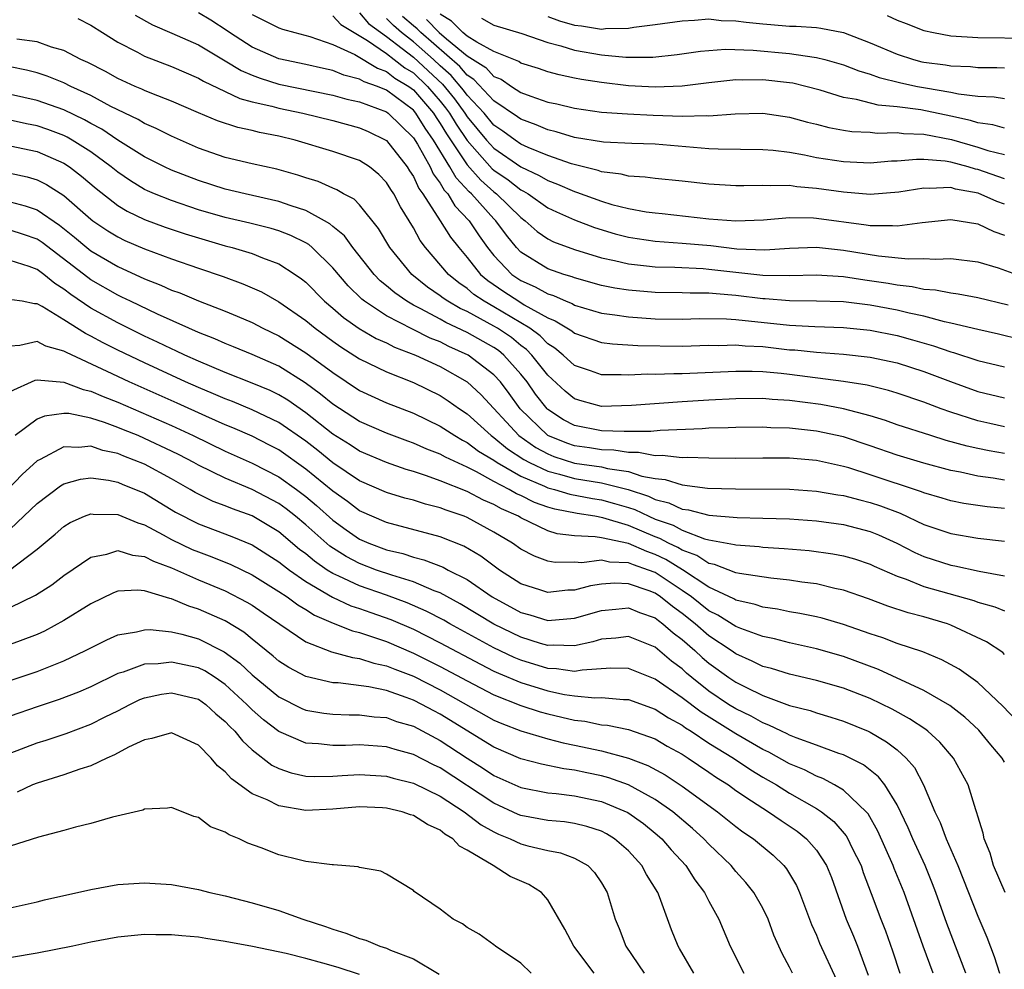
# Model space of a CAD drawing. Units: inches. Extents: x 2571000 to 2574000, y 1554000 to 1557000.
# Drawn here: x 2572222 to 2572295, y 1554253 to 1554324 of the extents above; entities that cross this region are included whole.
import ezdxf

# ---------------------------------------------------------------- set-up
doc = ezdxf.new("R2010")
doc.units = ezdxf.units.IN
doc.header["$MEASUREMENT"] = 0
doc.layers.add('LD25711554_2ft', color=231, linetype='Continuous')

msp = doc.modelspace()

# ---------------------------------------------------------------- linework, layer by layer
at = {"layer": 'LD25711554_2ft'}
for points, elevation in [([(2572226.042, 1554324.042), (2572227, 1554323.557), (2572227.859, 1554323), (2572229, 1554322.297), (2572230.462, 1554321.538), (2572231, 1554321.237), (2572233, 1554320.474), (2572235, 1554319.62), (2572235.382, 1554319.382), (2572237, 1554318.622), (2572238.086, 1554318.086), (2572239, 1554317.851), (2572240.478, 1554317.522), (2572241, 1554317.37), (2572242.774, 1554317), (2572245, 1554316.447), (2572247, 1554315.923), (2572247.636, 1554315.636), (2572248.957, 1554315), (2572249, 1554314.972), (2572250.535, 1554313), (2572250.71, 1554312.71), (2572251, 1554312.293), (2572251.408, 1554311.409), (2572251.716, 1554311), (2572253.005, 1554309), (2572253.773, 1554307.773), (2572254.381, 1554307), (2572255, 1554306.27), (2572256.003, 1554305), (2572256.538, 1554304.538), (2572257.722, 1554303.722), (2572258.839, 1554303), (2572259.251, 1554302.749), (2572261, 1554301.775), (2572261.559, 1554301.559), (2572262.794, 1554300.794), (2572263, 1554300.624), (2572265, 1554299.938), (2572265.826, 1554299.826), (2572267.707, 1554299.706), (2572271, 1554299.66), (2572273, 1554299.728), (2572273.721, 1554299.721), (2572275, 1554299.761), (2572275.684, 1554299.685), (2572277, 1554299.625), (2572279, 1554299.399), (2572279.381, 1554299.38), (2572281, 1554299.208), (2572283, 1554299.071), (2572285, 1554298.849), (2572287, 1554298.411), (2572289, 1554297.775), (2572290.97, 1554297.03), (2572293, 1554296.299), (2572295, 1554295.811)], 6828), ([(2572230.297, 1554324.297), (2572231.58, 1554323.58), (2572233.031, 1554322.969), (2572235, 1554322.09), (2572237, 1554320.91), (2572238.176, 1554320.176), (2572239, 1554319.832), (2572239.599, 1554319.599), (2572241, 1554319.175), (2572245, 1554318.352), (2572246.057, 1554318.057), (2572247, 1554317.851), (2572249, 1554317.099), (2572249.134, 1554317), (2572251, 1554315.179), (2572251.297, 1554314.704), (2572252.244, 1554313), (2572252.483, 1554312.483), (2572253, 1554311.794), (2572253.284, 1554311.285), (2572253.557, 1554311), (2572254.099, 1554310.099), (2572255.155, 1554309), (2572255.886, 1554307.886), (2572256.518, 1554307), (2572257, 1554306.401), (2572258.339, 1554305), (2572259, 1554304.55), (2572260.075, 1554304.075), (2572261, 1554303.547), (2572261.423, 1554303.423), (2572262.381, 1554303), (2572262.827, 1554302.827), (2572263, 1554302.721), (2572265, 1554302.126), (2572265.997, 1554302.003), (2572267, 1554301.839), (2572269, 1554301.7), (2572271, 1554301.668), (2572272.289, 1554301.71), (2572274.295, 1554301.705), (2572275, 1554301.652), (2572279, 1554301.215), (2572280.878, 1554301.122), (2572283, 1554301.053), (2572285, 1554300.849), (2572287, 1554300.45), (2572288.141, 1554300.141), (2572289.697, 1554299.697), (2572291, 1554299.238), (2572291.193, 1554299.193), (2572293, 1554298.602), (2572295, 1554298.116)], 6826), ([(2572296.166, 1554300.166), (2572294.547, 1554300.548), (2572293, 1554300.892), (2572291, 1554301.378), (2572290.533, 1554301.467), (2572289, 1554301.883), (2572287.888, 1554302.112), (2572287, 1554302.337), (2572285, 1554302.705), (2572283, 1554302.951), (2572281, 1554303.023), (2572279, 1554303.026), (2572277.174, 1554303.174), (2572277, 1554303.176), (2572275, 1554303.441), (2572273.545, 1554303.545), (2572273, 1554303.613), (2572271.599, 1554303.599), (2572271, 1554303.625), (2572269, 1554303.65), (2572267, 1554303.82), (2572265.983, 1554303.983), (2572265, 1554304.188), (2572263, 1554304.736), (2572262.817, 1554304.817), (2572262.193, 1554305), (2572261, 1554305.418), (2572259, 1554306.659), (2572258.673, 1554307), (2572257.925, 1554307.925), (2572257.146, 1554309), (2572257, 1554309.142), (2572255.326, 1554311), (2572255.153, 1554311.153), (2572254.181, 1554312.181), (2572253.724, 1554313), (2572252.506, 1554315), (2572251.877, 1554315.877), (2572251.194, 1554317), (2572251, 1554317.226), (2572249, 1554318.717), (2572248.321, 1554319), (2572247.341, 1554319.34), (2572247, 1554319.547), (2572245.834, 1554319.833), (2572245, 1554320.182), (2572244.321, 1554320.321), (2572243, 1554320.63), (2572241, 1554321.048), (2572239, 1554321.926), (2572237.322, 1554323), (2572237.137, 1554323.137), (2572235.922, 1554323.921), (2572235, 1554324.469)], 6824), ([(2572239, 1554324.355), (2572239.91, 1554323.911), (2572241, 1554323.351), (2572241.26, 1554323.26), (2572242.178, 1554323), (2572243.287, 1554322.713), (2572245, 1554322.121), (2572246.635, 1554321.365), (2572248.342, 1554320.342), (2572249, 1554320.114), (2572249.619, 1554319.62), (2572250.662, 1554319), (2572251, 1554318.745), (2572252.494, 1554317), (2572252.686, 1554316.686), (2572253, 1554316.247), (2572253.461, 1554315.461), (2572255, 1554313.156), (2572256.011, 1554312.011), (2572257, 1554311.142), (2572257.193, 1554311), (2572259, 1554309.236), (2572259.33, 1554309), (2572260.207, 1554308.206), (2572261, 1554307.645), (2572261.429, 1554307.429), (2572263, 1554306.852), (2572265, 1554306.243), (2572265.961, 1554306.039), (2572267, 1554305.779), (2572268.353, 1554305.647), (2572269, 1554305.562), (2572270.467, 1554305.533), (2572272.565, 1554305.435), (2572273, 1554305.4), (2572277, 1554304.934), (2572279, 1554304.913), (2572281, 1554304.971), (2572283, 1554304.838), (2572284.588, 1554304.587), (2572286.339, 1554304.339), (2572287, 1554304.215), (2572288.11, 1554304.11), (2572289, 1554303.913), (2572289.86, 1554303.86), (2572291, 1554303.62), (2572291.554, 1554303.554), (2572293, 1554303.277), (2572295.258, 1554302.742)], 6822), ([(2572245, 1554324.238), (2572245.603, 1554323.603), (2572247.577, 1554322.423), (2572249, 1554321.437), (2572249.581, 1554321), (2572250.37, 1554320.37), (2572251, 1554319.996), (2572252.059, 1554319), (2572253, 1554317.905), (2572253.404, 1554317.404), (2572253.694, 1554317), (2572254.176, 1554316.177), (2572255, 1554314.961), (2572256.869, 1554312.87), (2572257, 1554312.755), (2572258.045, 1554312.045), (2572259, 1554311.302), (2572259.207, 1554311.206), (2572259.546, 1554311), (2572261, 1554309.966), (2572261.65, 1554309.649), (2572263, 1554309.054), (2572264.486, 1554308.486), (2572266.024, 1554308.024), (2572267, 1554307.77), (2572267.663, 1554307.663), (2572269, 1554307.476), (2572271, 1554307.335), (2572273.146, 1554307.146), (2572275.084, 1554306.916), (2572277.157, 1554306.843), (2572279, 1554306.968), (2572281, 1554307.034), (2572283, 1554306.819), (2572285.61, 1554306.39), (2572287.83, 1554306.17), (2572289, 1554306.198), (2572289.864, 1554306.136), (2572291, 1554306.187), (2572293, 1554305.933), (2572294.511, 1554305.489), (2572296.701, 1554304.701)], 6820), ([(2572247, 1554324.468), (2572247.669, 1554323.669), (2572249, 1554322.71), (2572250.172, 1554321.828), (2572251, 1554321.182), (2572253.169, 1554319.169), (2572254.064, 1554318.064), (2572254.829, 1554317), (2572255, 1554316.733), (2572256.447, 1554315), (2572257, 1554314.388), (2572259, 1554313.011), (2572260.375, 1554312.375), (2572261, 1554311.994), (2572261.731, 1554311.731), (2572263, 1554311.166), (2572263.134, 1554311.134), (2572265, 1554310.454), (2572265.782, 1554310.218), (2572267, 1554309.904), (2572268.338, 1554309.663), (2572269, 1554309.574), (2572269.528, 1554309.528), (2572273, 1554309.147), (2572275, 1554308.993), (2572277.062, 1554309.062), (2572279, 1554309.233), (2572280.786, 1554309.214), (2572281, 1554309.197), (2572284.7, 1554308.7), (2572285, 1554308.644), (2572286.651, 1554308.651), (2572287, 1554308.613), (2572288.877, 1554308.876), (2572291, 1554309.089), (2572293, 1554308.77), (2572294.199, 1554308.199), (2572295, 1554307.933)], 6818), ([(2572295, 1554310.229), (2572294.431, 1554310.431), (2572293.039, 1554311.039), (2572291.353, 1554311.353), (2572291, 1554311.461), (2572289.391, 1554311.392), (2572289, 1554311.426), (2572287.122, 1554311.121), (2572285, 1554310.951), (2572283, 1554311.112), (2572281, 1554311.405), (2572279.527, 1554311.527), (2572279, 1554311.613), (2572277.588, 1554311.588), (2572277, 1554311.632), (2572275.59, 1554311.589), (2572275, 1554311.593), (2572273, 1554311.714), (2572271, 1554311.941), (2572269, 1554312.13), (2572268.247, 1554312.247), (2572267, 1554312.319), (2572266.471, 1554312.471), (2572265, 1554312.647), (2572264.743, 1554312.743), (2572262.767, 1554313.233), (2572261, 1554313.854), (2572259.544, 1554314.456), (2572259, 1554314.706), (2572258.566, 1554315), (2572257.671, 1554315.671), (2572257, 1554316.115), (2572256.261, 1554317), (2572255, 1554318.34), (2572254.724, 1554318.724), (2572253.818, 1554319.818), (2572253, 1554320.524), (2572252.493, 1554321), (2572251, 1554322.316), (2572250.123, 1554323), (2572249.522, 1554323.522), (2572249, 1554324.04)], 6816), ([(2572295, 1554312.128), (2572293, 1554312.8), (2572292.831, 1554312.831), (2572292.281, 1554313), (2572291, 1554313.347), (2572290.575, 1554313.425), (2572289, 1554313.547), (2572288.433, 1554313.567), (2572287, 1554313.432), (2572286.578, 1554313.422), (2572285, 1554313.288), (2572283, 1554313.372), (2572281, 1554313.691), (2572280.117, 1554313.883), (2572279, 1554314.075), (2572277.772, 1554314.228), (2572277, 1554314.287), (2572273.684, 1554314.316), (2572273, 1554314.356), (2572269, 1554314.689), (2572267.252, 1554314.748), (2572265.15, 1554314.85), (2572263, 1554315.188), (2572261.619, 1554315.619), (2572261, 1554315.754), (2572260.141, 1554316.141), (2572259, 1554316.547), (2572258.741, 1554316.741), (2572257, 1554317.912), (2572255.512, 1554319.512), (2572255, 1554319.83), (2572254.467, 1554320.467), (2572251.547, 1554323), (2572251.28, 1554323.28), (2572251, 1554323.501), (2572250.198, 1554324.198)], 6814), ([(2572251.987, 1554323.987), (2572252.925, 1554323), (2572253.467, 1554322.533), (2572255, 1554321.266), (2572256.392, 1554320.391), (2572257, 1554319.734), (2572257.527, 1554319.527), (2572258.296, 1554319), (2572259, 1554318.554), (2572259.732, 1554318.268), (2572261, 1554317.831), (2572261.69, 1554317.689), (2572263, 1554317.364), (2572265, 1554317.087), (2572266.943, 1554316.943), (2572268.844, 1554316.844), (2572271, 1554316.78), (2572272.825, 1554316.825), (2572273, 1554316.811), (2572274.953, 1554316.953), (2572277, 1554317), (2572279, 1554316.711), (2572280.333, 1554316.333), (2572281, 1554316.175), (2572281.929, 1554315.929), (2572283, 1554315.737), (2572283.64, 1554315.64), (2572285, 1554315.578), (2572285.526, 1554315.526), (2572287, 1554315.557), (2572287.485, 1554315.485), (2572289, 1554315.434), (2572291.044, 1554315.044), (2572293, 1554314.476), (2572293.763, 1554314.237), (2572295, 1554313.931)], 6812), ([(2572295, 1554315.885), (2572294.134, 1554316.134), (2572293, 1554316.277), (2572292.453, 1554316.453), (2572291, 1554316.775), (2572288.756, 1554317.244), (2572287, 1554317.484), (2572285.599, 1554317.599), (2572283.975, 1554318.025), (2572283, 1554318.174), (2572281.285, 1554318.715), (2572280.219, 1554319), (2572279.236, 1554319.236), (2572279, 1554319.274), (2572277, 1554319.496), (2572275.465, 1554319.465), (2572275, 1554319.484), (2572273, 1554319.263), (2572271, 1554319.014), (2572269, 1554318.931), (2572267, 1554319.041), (2572265, 1554319.292), (2572263.516, 1554319.516), (2572263, 1554319.616), (2572261.849, 1554319.849), (2572261, 1554320.077), (2572260.321, 1554320.322), (2572259, 1554320.733), (2572258.842, 1554320.841), (2572257, 1554321.591), (2572255.713, 1554322.287), (2572255, 1554322.747), (2572254.694, 1554323), (2572253.851, 1554323.851), (2572253, 1554324.37)], 6810), ([(2572256.083, 1554324.083), (2572257, 1554323.547), (2572259.071, 1554322.929), (2572261, 1554322.257), (2572261.986, 1554322.014), (2572263, 1554321.688), (2572265, 1554321.356), (2572266.82, 1554321.18), (2572268.824, 1554321.176), (2572270.636, 1554321.364), (2572272.381, 1554321.619), (2572274.23, 1554321.77), (2572276.296, 1554321.704), (2572279, 1554321.439), (2572280.829, 1554321.171), (2572281, 1554321.159), (2572281.612, 1554321), (2572283, 1554320.603), (2572284.149, 1554320.149), (2572285, 1554319.907), (2572285.656, 1554319.657), (2572287.267, 1554319.267), (2572288.528, 1554319), (2572289.114, 1554318.886), (2572291, 1554318.569), (2572291.561, 1554318.439), (2572293, 1554318.268), (2572294.226, 1554318.226), (2572295, 1554318.105)], 6808), ([(2572261, 1554324.202), (2572261.881, 1554323.881), (2572263, 1554323.543), (2572263.502, 1554323.502), (2572265, 1554323.264), (2572265.307, 1554323.307), (2572267, 1554323.332), (2572267.417, 1554323.417), (2572269, 1554323.598), (2572271, 1554323.888), (2572271.918, 1554323.917), (2572273, 1554324.017), (2572273.913, 1554323.913), (2572275, 1554323.888), (2572275.779, 1554323.779), (2572277, 1554323.645), (2572277.614, 1554323.615), (2572279, 1554323.487), (2572279.481, 1554323.481), (2572281, 1554323.37), (2572281.326, 1554323.327), (2572283, 1554322.997), (2572285, 1554322.249), (2572287, 1554321.403), (2572288.23, 1554321), (2572288.837, 1554320.837), (2572289, 1554320.802), (2572290.59, 1554320.59), (2572291, 1554320.515), (2572292.468, 1554320.468), (2572293, 1554320.402), (2572294.41, 1554320.41), (2572295, 1554320.388)], 6806), ([(2572286.266, 1554324.266), (2572287, 1554323.917), (2572287.674, 1554323.674), (2572289, 1554323.157), (2572289.715, 1554323), (2572291, 1554322.762), (2572293, 1554322.644), (2572297, 1554322.582), (2572299, 1554322.62), (2572301.267, 1554322.733), (2572303.126, 1554322.874), (2572305, 1554323.096), (2572307, 1554323.453), (2572309, 1554323.884), (2572311, 1554324.346)], 6804), ([(2572295, 1554293.663), (2572293.896, 1554293.896), (2572293, 1554294.098), (2572291, 1554294.74), (2572290.271, 1554295), (2572289, 1554295.484), (2572287, 1554296.163), (2572286.364, 1554296.364), (2572284.76, 1554296.76), (2572283, 1554297.038), (2572279, 1554297.548), (2572278.381, 1554297.619), (2572277, 1554297.746), (2572276.217, 1554297.783), (2572275, 1554297.787), (2572271, 1554297.606), (2572270.389, 1554297.611), (2572269, 1554297.555), (2572268.434, 1554297.566), (2572267, 1554297.493), (2572266.472, 1554297.528), (2572265, 1554297.528), (2572264.172, 1554297.828), (2572263, 1554298.225), (2572262.153, 1554299), (2572261.521, 1554299.521), (2572261, 1554299.845), (2572260.431, 1554300.431), (2572259.657, 1554301), (2572259, 1554301.41), (2572257, 1554302.596), (2572256.28, 1554303), (2572255.513, 1554303.513), (2572255, 1554303.955), (2572254.373, 1554304.373), (2572253.62, 1554305), (2572251.908, 1554307), (2572251.518, 1554307.518), (2572251, 1554308.476), (2572250.034, 1554310.034), (2572249.539, 1554311), (2572249.318, 1554311.318), (2572249, 1554311.843), (2572248.43, 1554312.43), (2572247.735, 1554313), (2572247, 1554313.489), (2572245, 1554314.163), (2572242.216, 1554315), (2572241, 1554315.295), (2572239.559, 1554315.559), (2572239, 1554315.703), (2572237.927, 1554315.927), (2572236.426, 1554316.426), (2572235, 1554317.026), (2572233, 1554317.9), (2572231.528, 1554318.472), (2572231, 1554318.694), (2572230.798, 1554318.798), (2572230.305, 1554319), (2572229, 1554319.594), (2572228.097, 1554320.097), (2572226.77, 1554320.77), (2572226.263, 1554321), (2572225, 1554321.671), (2572224.071, 1554321.929), (2572223, 1554322.313), (2572221.49, 1554322.51)], 6830), ([(2572295, 1554291.669), (2572293.863, 1554291.863), (2572293, 1554292.04), (2572292.213, 1554292.213), (2572290.652, 1554292.652), (2572289.521, 1554293), (2572287, 1554293.814), (2572286.129, 1554294.129), (2572285, 1554294.471), (2572283.002, 1554295.002), (2572281.321, 1554295.321), (2572279, 1554295.623), (2572277.695, 1554295.695), (2572277, 1554295.763), (2572275, 1554295.75), (2572273, 1554295.654), (2572271, 1554295.527), (2572267.235, 1554295.234), (2572265, 1554295.171), (2572263.556, 1554295.556), (2572263, 1554295.732), (2572262.3, 1554296.3), (2572261, 1554297.507), (2572259.816, 1554299), (2572259.414, 1554299.414), (2572259, 1554299.719), (2572258.296, 1554300.296), (2572257.263, 1554301), (2572257, 1554301.158), (2572255, 1554302.232), (2572254.472, 1554302.472), (2572253.572, 1554303), (2572253.229, 1554303.229), (2572253, 1554303.419), (2572252.057, 1554304.057), (2572250.887, 1554305), (2572249.252, 1554307), (2572248.418, 1554308.418), (2572247, 1554310.18), (2572246.598, 1554310.598), (2572245.814, 1554311), (2572245.305, 1554311.305), (2572245, 1554311.42), (2572243.909, 1554311.909), (2572243, 1554312.184), (2572242.397, 1554312.397), (2572240.831, 1554312.831), (2572239, 1554313.232), (2572237, 1554313.71), (2572235, 1554314.411), (2572233, 1554315.294), (2572231.867, 1554315.868), (2572231, 1554316.235), (2572230.527, 1554316.527), (2572228.494, 1554317.506), (2572227, 1554318.315), (2572225.509, 1554319), (2572225, 1554319.258), (2572223.75, 1554319.75), (2572223, 1554319.996), (2572222.205, 1554320.205), (2572221, 1554320.452)], 6832), ([(2572295, 1554289.693), (2572294.161, 1554289.839), (2572293, 1554289.994), (2572291.713, 1554290.287), (2572291, 1554290.415), (2572289, 1554290.948), (2572287, 1554291.549), (2572285, 1554292.24), (2572283, 1554292.903), (2572281, 1554293.34), (2572279, 1554293.564), (2572277.591, 1554293.591), (2572277, 1554293.627), (2572275, 1554293.6), (2572274.428, 1554293.572), (2572273, 1554293.546), (2572272.49, 1554293.51), (2572269.375, 1554293.375), (2572268.679, 1554293.321), (2572266.689, 1554293.311), (2572265, 1554293.368), (2572263, 1554293.753), (2572262.181, 1554294.181), (2572261, 1554294.95), (2572260.949, 1554295), (2572260.099, 1554296.099), (2572259.466, 1554297), (2572259, 1554297.581), (2572257.725, 1554299), (2572257.327, 1554299.327), (2572257, 1554299.55), (2572255, 1554300.678), (2572253.416, 1554301.416), (2572253, 1554301.66), (2572251.565, 1554302.435), (2572251, 1554302.718), (2572250.503, 1554303), (2572249.622, 1554303.622), (2572249, 1554304.164), (2572248.536, 1554304.536), (2572248.079, 1554305), (2572246.495, 1554307), (2572245.871, 1554307.871), (2572245, 1554308.57), (2572244.773, 1554308.773), (2572244.376, 1554309), (2572243, 1554309.75), (2572241.897, 1554310.103), (2572241, 1554310.436), (2572238.478, 1554311), (2572237, 1554311.354), (2572235, 1554311.988), (2572233, 1554312.759), (2572232.484, 1554313), (2572231, 1554313.749), (2572229, 1554315.001), (2572227.813, 1554315.813), (2572227, 1554316.24), (2572226.518, 1554316.518), (2572225, 1554317.24), (2572223, 1554317.94), (2572219, 1554318.843)], 6834), ([(2572295, 1554287.568), (2572293.696, 1554287.696), (2572291.954, 1554287.954), (2572291, 1554288.14), (2572290.351, 1554288.351), (2572289, 1554288.735), (2572288.817, 1554288.817), (2572285, 1554290.096), (2572283.405, 1554290.595), (2572283, 1554290.708), (2572281, 1554291.146), (2572279, 1554291.33), (2572277, 1554291.333), (2572275, 1554291.305), (2572273, 1554291.319), (2572271.369, 1554291.369), (2572271, 1554291.353), (2572269.523, 1554291.522), (2572269, 1554291.503), (2572267.754, 1554291.754), (2572267, 1554291.753), (2572265.93, 1554291.93), (2572265, 1554291.954), (2572264.1, 1554292.1), (2572263, 1554292.251), (2572262.433, 1554292.433), (2572261, 1554293.009), (2572258.95, 1554295), (2572258.136, 1554296.136), (2572257.478, 1554297), (2572257, 1554297.528), (2572255.09, 1554299), (2572253.647, 1554299.647), (2572253, 1554299.972), (2572252.262, 1554300.263), (2572250.926, 1554300.926), (2572249, 1554301.925), (2572247.357, 1554303), (2572247.159, 1554303.159), (2572246.141, 1554304.141), (2572245, 1554305.492), (2572243.46, 1554307), (2572243.217, 1554307.217), (2572243, 1554307.341), (2572241.895, 1554307.895), (2572241, 1554308.245), (2572240.422, 1554308.422), (2572238.825, 1554308.825), (2572237, 1554309.245), (2572235, 1554309.819), (2572233, 1554310.494), (2572231.737, 1554311), (2572231.224, 1554311.224), (2572231, 1554311.332), (2572229.956, 1554311.956), (2572229, 1554312.603), (2572228.52, 1554313), (2572227, 1554314.127), (2572225.622, 1554315), (2572225.227, 1554315.227), (2572225, 1554315.334), (2572223.789, 1554315.789), (2572223, 1554316.055), (2572222.206, 1554316.206), (2572221, 1554316.471)], 6836), ([(2572221, 1554314.561), (2572223, 1554314.149), (2572225, 1554313.276), (2572225.42, 1554313), (2572226.313, 1554312.312), (2572227.392, 1554311.392), (2572229, 1554310.134), (2572229.705, 1554309.705), (2572231, 1554309.096), (2572232.529, 1554308.529), (2572234.024, 1554308.023), (2572235, 1554307.714), (2572237, 1554307.134), (2572237.518, 1554307), (2572239, 1554306.553), (2572239.772, 1554306.227), (2572241, 1554305.78), (2572242.213, 1554305), (2572242.68, 1554304.68), (2572243, 1554304.417), (2572244.395, 1554303), (2572245, 1554302.497), (2572245.796, 1554301.796), (2572246.976, 1554300.976), (2572248.238, 1554300.238), (2572249, 1554299.899), (2572249.592, 1554299.592), (2572251.163, 1554299), (2572253, 1554298.137), (2572255, 1554297.004), (2572256.042, 1554296.042), (2572258.847, 1554293), (2572260.113, 1554292.113), (2572261, 1554291.636), (2572261.454, 1554291.455), (2572263, 1554290.961), (2572265, 1554290.668), (2572265.442, 1554290.558), (2572267, 1554290.327), (2572268.01, 1554289.99), (2572269, 1554289.808), (2572269.74, 1554289.74), (2572271, 1554289.332), (2572272.898, 1554289.103), (2572274.969, 1554289.031), (2572279, 1554289.028), (2572281, 1554288.877), (2572282.596, 1554288.596), (2572283, 1554288.544), (2572284.214, 1554288.214), (2572285, 1554288.028), (2572285.77, 1554287.77), (2572287.223, 1554287.223), (2572289, 1554286.392), (2572291, 1554285.706), (2572293, 1554285.37), (2572295, 1554285.139)], 6838), ([(2572221, 1554312.537), (2572222.261, 1554312.261), (2572223, 1554312.051), (2572223.701, 1554311.701), (2572225, 1554310.864), (2572227, 1554309.119), (2572227.157, 1554309), (2572228.254, 1554308.254), (2572229, 1554307.793), (2572229.535, 1554307.535), (2572231, 1554306.907), (2572233, 1554306.163), (2572235, 1554305.467), (2572236.851, 1554304.851), (2572238.31, 1554304.31), (2572239.696, 1554303.696), (2572241, 1554302.949), (2572243, 1554301.566), (2572243.685, 1554301), (2572245, 1554300.034), (2572245.607, 1554299.607), (2572247, 1554298.723), (2572249, 1554297.752), (2572251, 1554296.965), (2572253, 1554295.988), (2572253.599, 1554295.599), (2572254.429, 1554295), (2572255, 1554294.623), (2572256.79, 1554293), (2572257, 1554292.854), (2572258.01, 1554292.01), (2572259.222, 1554291.222), (2572259.635, 1554291), (2572261, 1554290.346), (2572261.873, 1554290.126), (2572263, 1554289.801), (2572265, 1554289.478), (2572266.984, 1554288.984), (2572268.49, 1554288.49), (2572269, 1554288.247), (2572270.007, 1554288.007), (2572271, 1554287.538), (2572271.486, 1554287.486), (2572273, 1554287.08), (2572275.087, 1554286.913), (2572277, 1554286.87), (2572279, 1554286.803), (2572281, 1554286.663), (2572283, 1554286.392), (2572285, 1554285.867), (2572285.617, 1554285.617), (2572286.976, 1554285), (2572288.312, 1554284.312), (2572289, 1554284.014), (2572291, 1554283.352), (2572291.303, 1554283.303), (2572293.098, 1554282.902), (2572295, 1554282.565)], 6840), ([(2572221, 1554310.415), (2572222.118, 1554310.118), (2572223, 1554309.805), (2572224.659, 1554308.659), (2572225.774, 1554307.774), (2572226.697, 1554307), (2572227, 1554306.767), (2572229, 1554305.582), (2572231, 1554304.672), (2572232.21, 1554304.21), (2572233, 1554303.84), (2572233.62, 1554303.62), (2572235, 1554303.038), (2572237, 1554302.26), (2572237.894, 1554301.893), (2572239, 1554301.415), (2572239.8, 1554301), (2572241, 1554300.435), (2572243, 1554299.176), (2572245, 1554297.69), (2572247, 1554296.373), (2572249, 1554295.452), (2572251, 1554294.663), (2572253, 1554293.718), (2572254.097, 1554293), (2572254.663, 1554292.664), (2572255, 1554292.503), (2572255.848, 1554291.848), (2572257, 1554291.164), (2572257.229, 1554291), (2572259, 1554289.977), (2572260.762, 1554289.238), (2572261, 1554289.124), (2572261.494, 1554289), (2572262.652, 1554288.652), (2572264.324, 1554288.324), (2572265, 1554288.223), (2572265.962, 1554287.962), (2572267, 1554287.653), (2572267.492, 1554287.492), (2572268.522, 1554287), (2572269, 1554286.796), (2572270.326, 1554286.326), (2572271, 1554285.957), (2572272.675, 1554285.325), (2572273, 1554285.246), (2572274.902, 1554284.902), (2572275, 1554284.865), (2572276.744, 1554284.744), (2572277, 1554284.707), (2572278.606, 1554284.606), (2572280.452, 1554284.452), (2572282.214, 1554284.214), (2572283, 1554284.066), (2572283.821, 1554283.821), (2572285, 1554283.436), (2572285.292, 1554283.292), (2572287, 1554282.543), (2572287.686, 1554282.314), (2572289, 1554281.781), (2572292.721, 1554280.721), (2572293, 1554280.614), (2572294.27, 1554280.27), (2572295, 1554279.962)], 6842), ([(2572295, 1554276.722), (2572294.856, 1554276.855), (2572293.651, 1554277.651), (2572291, 1554278.907), (2572290.743, 1554279), (2572289, 1554279.514), (2572287.814, 1554279.814), (2572286.314, 1554280.314), (2572284.86, 1554280.86), (2572283, 1554281.503), (2572282.371, 1554281.629), (2572281, 1554281.964), (2572279.902, 1554282.098), (2572279, 1554282.246), (2572277.615, 1554282.385), (2572275.271, 1554282.729), (2572275, 1554282.791), (2572273.405, 1554283.405), (2572273, 1554283.476), (2572272.084, 1554284.084), (2572271, 1554284.475), (2572270.675, 1554284.675), (2572270, 1554285), (2572269.354, 1554285.354), (2572269, 1554285.48), (2572267, 1554286.319), (2572265.112, 1554286.888), (2572264.497, 1554287), (2572263.195, 1554287.195), (2572261.528, 1554287.528), (2572261, 1554287.686), (2572260.028, 1554288.027), (2572259, 1554288.54), (2572258.68, 1554288.68), (2572258.135, 1554289), (2572257, 1554289.584), (2572255.701, 1554290.299), (2572255, 1554290.643), (2572253.39, 1554291.39), (2572253, 1554291.621), (2572252.001, 1554292.001), (2572251, 1554292.448), (2572250.587, 1554292.587), (2572249, 1554293.192), (2572247, 1554294.064), (2572245, 1554295.356), (2572244.1, 1554296.1), (2572242.944, 1554296.943), (2572241, 1554298.167), (2572239, 1554299.04), (2572237.615, 1554299.615), (2572237, 1554299.854), (2572236.215, 1554300.215), (2572235, 1554300.683), (2572234.28, 1554301), (2572231.966, 1554302.034), (2572229.944, 1554303), (2572229.316, 1554303.316), (2572229, 1554303.455), (2572227, 1554304.611), (2572226.768, 1554304.768), (2572223.367, 1554307.367), (2572223, 1554307.614), (2572221.979, 1554307.979), (2572221, 1554308.307)], 6844), ([(2572295.841, 1554271.841), (2572294.874, 1554272.874), (2572293, 1554274.617), (2572291.608, 1554275.608), (2572290.324, 1554276.324), (2572288.907, 1554276.907), (2572287, 1554277.539), (2572285.949, 1554277.949), (2572285, 1554278.252), (2572283, 1554278.948), (2572281.412, 1554279.412), (2572281, 1554279.51), (2572279.771, 1554279.771), (2572279, 1554279.897), (2572278.089, 1554280.089), (2572277, 1554280.241), (2572276.444, 1554280.444), (2572275, 1554280.759), (2572274.853, 1554280.853), (2572273, 1554281.723), (2572271.025, 1554283.025), (2572269.782, 1554283.782), (2572269, 1554284.159), (2572268.369, 1554284.369), (2572267, 1554284.976), (2572265, 1554285.39), (2572264.528, 1554285.473), (2572263, 1554285.539), (2572261.703, 1554285.704), (2572261, 1554285.916), (2572259, 1554286.886), (2572258.813, 1554287), (2572257.553, 1554287.553), (2572257, 1554287.878), (2572256.211, 1554288.21), (2572255, 1554288.853), (2572253, 1554289.647), (2572251.981, 1554290.019), (2572251, 1554290.327), (2572250.473, 1554290.473), (2572249, 1554290.991), (2572247, 1554291.84), (2572246.305, 1554292.306), (2572245, 1554293.122), (2572243, 1554294.708), (2572241.648, 1554295.648), (2572241, 1554296.036), (2572240.35, 1554296.35), (2572239, 1554296.918), (2572237, 1554297.706), (2572235, 1554298.547), (2572233.991, 1554299), (2572233.326, 1554299.326), (2572233, 1554299.463), (2572231.97, 1554299.97), (2572231, 1554300.412), (2572229, 1554301.39), (2572227, 1554302.501), (2572225.509, 1554303.509), (2572225, 1554303.907), (2572224.315, 1554304.315), (2572223.493, 1554305), (2572223, 1554305.364), (2572222.413, 1554305.587), (2572221, 1554306.046)], 6846), ([(2572295, 1554268.69), (2572294.824, 1554269), (2572293.981, 1554269.981), (2572293.085, 1554271.085), (2572292.045, 1554272.045), (2572290.916, 1554272.916), (2572289, 1554274.023), (2572285.607, 1554275.607), (2572283, 1554276.564), (2572281, 1554277.135), (2572279, 1554277.572), (2572277.868, 1554277.868), (2572277, 1554278.041), (2572275.362, 1554278.638), (2572275, 1554278.788), (2572273.65, 1554279.65), (2572273, 1554279.958), (2572271.687, 1554281), (2572271, 1554281.479), (2572269, 1554282.809), (2572268.507, 1554283), (2572267.376, 1554283.376), (2572267, 1554283.543), (2572265.592, 1554283.592), (2572265, 1554283.73), (2572263.545, 1554283.544), (2572263, 1554283.572), (2572261.559, 1554283.559), (2572261, 1554283.657), (2572260.022, 1554284.022), (2572259, 1554284.556), (2572258.373, 1554285), (2572257, 1554285.829), (2572255, 1554286.915), (2572254.781, 1554287), (2572253.443, 1554287.443), (2572253, 1554287.628), (2572251.899, 1554287.899), (2572251, 1554288.192), (2572250.357, 1554288.357), (2572249, 1554288.76), (2572247, 1554289.629), (2572245, 1554290.977), (2572243.891, 1554291.891), (2572243, 1554292.584), (2572241, 1554293.978), (2572239, 1554294.934), (2572237.533, 1554295.534), (2572237, 1554295.731), (2572236.12, 1554296.121), (2572235, 1554296.579), (2572234.051, 1554297), (2572231, 1554298.413), (2572229, 1554299.368), (2572227.909, 1554299.909), (2572227, 1554300.405), (2572226.595, 1554300.595), (2572225, 1554301.621), (2572223.386, 1554302.614), (2572223, 1554302.821), (2572222.81, 1554302.81), (2572221.885, 1554303), (2572221.114, 1554303.114)], 6848), ([(2572295.032, 1554259), (2572294.183, 1554261), (2572293.919, 1554261.919), (2572293.468, 1554263), (2572293.406, 1554263.406), (2572293, 1554264.689), (2572292.938, 1554264.938), (2572292.854, 1554265.147), (2572292.298, 1554267), (2572291.208, 1554269), (2572290.191, 1554270.191), (2572289.297, 1554271), (2572289.131, 1554271.131), (2572287.934, 1554271.934), (2572286.637, 1554272.637), (2572285, 1554273.432), (2572283, 1554274.207), (2572281, 1554274.779), (2572279, 1554275.248), (2572277.662, 1554275.662), (2572277, 1554275.829), (2572276.219, 1554276.219), (2572275, 1554276.752), (2572274.659, 1554277), (2572273, 1554278.103), (2572271.973, 1554279), (2572271, 1554279.772), (2572270.279, 1554280.279), (2572269.403, 1554281), (2572269, 1554281.269), (2572268.561, 1554281.439), (2572267, 1554281.97), (2572265.989, 1554282.011), (2572265, 1554281.939), (2572264.175, 1554281.825), (2572263, 1554281.498), (2572262.507, 1554281.494), (2572261, 1554281.328), (2572260.494, 1554281.506), (2572259, 1554281.983), (2572257.419, 1554283), (2572256.027, 1554284.027), (2572254.766, 1554284.766), (2572253, 1554285.462), (2572249, 1554286.536), (2572247, 1554287.411), (2572246.096, 1554288.096), (2572245, 1554288.866), (2572243, 1554290.515), (2572241, 1554291.934), (2572240.304, 1554292.304), (2572239, 1554292.957), (2572237.576, 1554293.576), (2572237, 1554293.805), (2572235.56, 1554294.44), (2572233.416, 1554295.416), (2572229.857, 1554297), (2572228.226, 1554297.774), (2572225.178, 1554299.178), (2572225, 1554299.293), (2572223.655, 1554299.655), (2572223, 1554300.014), (2572221.717, 1554299.717), (2572221, 1554299.667)], 6850), ([(2572221, 1554296.289), (2572222.865, 1554297.135), (2572223, 1554297.166), (2572225, 1554296.981), (2572226.433, 1554296.433), (2572227, 1554296.323), (2572227.911, 1554295.911), (2572229, 1554295.502), (2572233, 1554293.752), (2572234.615, 1554293), (2572237, 1554291.847), (2572239, 1554290.959), (2572241, 1554289.934), (2572242.311, 1554289), (2572243, 1554288.481), (2572243.802, 1554287.803), (2572245, 1554286.72), (2572245.994, 1554285.994), (2572247, 1554285.305), (2572247.698, 1554285), (2572249, 1554284.511), (2572250.221, 1554284.221), (2572251, 1554283.959), (2572251.77, 1554283.77), (2572253.21, 1554283.21), (2572253.587, 1554283), (2572255, 1554282.283), (2572256.863, 1554281), (2572259, 1554279.834), (2572259.66, 1554279.66), (2572261, 1554279.246), (2572263, 1554279.414), (2572265, 1554279.991), (2572266.077, 1554280.077), (2572267, 1554280.173), (2572267.833, 1554279.833), (2572269, 1554279.434), (2572269.238, 1554279.238), (2572269.577, 1554279), (2572270.325, 1554278.325), (2572271, 1554277.828), (2572271.957, 1554277), (2572272.494, 1554276.494), (2572273, 1554276.066), (2572274.473, 1554275), (2572275, 1554274.643), (2572275.733, 1554274.268), (2572277, 1554273.658), (2572279, 1554272.927), (2572280.533, 1554272.533), (2572281, 1554272.36), (2572282.059, 1554272.059), (2572283, 1554271.756), (2572284.844, 1554271), (2572285, 1554270.93), (2572286.22, 1554270.22), (2572287, 1554269.607), (2572287.683, 1554269), (2572288.297, 1554268.297), (2572288.971, 1554267), (2572289.814, 1554265), (2572290.204, 1554264.204), (2572290.64, 1554263), (2572291.515, 1554261), (2572291.948, 1554259.948), (2572293, 1554257.236), (2572293.667, 1554255.667), (2572294.23, 1554254.23), (2572294.632, 1554253)], 6852), ([(2572292.11, 1554253), (2572290.691, 1554256.691), (2572289.889, 1554259), (2572289.645, 1554259.645), (2572289.085, 1554261), (2572288.164, 1554263), (2572287.822, 1554263.822), (2572287, 1554265.527), (2572286.084, 1554267), (2572285.613, 1554267.613), (2572284.492, 1554268.492), (2572283, 1554269.234), (2572282.653, 1554269.347), (2572281, 1554269.969), (2572279.498, 1554270.502), (2572279, 1554270.708), (2572278.813, 1554270.813), (2572278.388, 1554271), (2572277.463, 1554271.463), (2572277, 1554271.62), (2572276.131, 1554272.131), (2572275, 1554272.661), (2572274.455, 1554273), (2572273, 1554273.987), (2572271.718, 1554275), (2572271.328, 1554275.328), (2572271, 1554275.638), (2572270.223, 1554276.223), (2572269, 1554277.249), (2572267, 1554278.045), (2572266.068, 1554277.932), (2572265, 1554277.852), (2572264.354, 1554277.646), (2572263, 1554277.365), (2572261.409, 1554277.409), (2572261, 1554277.38), (2572260.474, 1554277.526), (2572259, 1554277.992), (2572257, 1554278.966), (2572254.486, 1554280.486), (2572253, 1554281.29), (2572252.549, 1554281.451), (2572251, 1554282.116), (2572249.395, 1554282.605), (2572248.265, 1554283), (2572247, 1554283.48), (2572246, 1554283.999), (2572244.779, 1554284.779), (2572243, 1554286.364), (2572242.241, 1554287), (2572241.547, 1554287.547), (2572241, 1554287.946), (2572239, 1554289.005), (2572237, 1554289.833), (2572235, 1554290.813), (2572234.671, 1554291), (2572233.573, 1554291.573), (2572233, 1554291.854), (2572231, 1554292.796), (2572230.512, 1554293), (2572229.431, 1554293.432), (2572229, 1554293.62), (2572228.009, 1554293.991), (2572227, 1554294.314), (2572225.359, 1554294.641), (2572225, 1554294.661), (2572223.54, 1554294.46), (2572223, 1554294.228), (2572221.358, 1554293)], 6854), ([(2572289.676, 1554253), (2572288.935, 1554255), (2572287.519, 1554259), (2572286.782, 1554260.782), (2572286.704, 1554261), (2572285.566, 1554263.566), (2572284.84, 1554264.84), (2572284.703, 1554265), (2572283, 1554266.61), (2572282.352, 1554267), (2572281.476, 1554267.477), (2572281, 1554267.652), (2572280.115, 1554268.115), (2572279, 1554268.577), (2572277.451, 1554269.451), (2572277, 1554269.649), (2572275, 1554270.811), (2572272.411, 1554272.411), (2572271, 1554273.488), (2572269, 1554274.88), (2572267, 1554275.676), (2572265.688, 1554275.688), (2572263.558, 1554275.558), (2572263, 1554275.451), (2572261.65, 1554275.649), (2572261, 1554275.665), (2572259, 1554276.285), (2572258.496, 1554276.496), (2572257, 1554277.209), (2572253.705, 1554279), (2572253.26, 1554279.26), (2572251.948, 1554279.948), (2572250.552, 1554280.552), (2572249, 1554281.125), (2572247, 1554281.814), (2572245.454, 1554282.546), (2572245, 1554282.74), (2572244.591, 1554283), (2572243.647, 1554283.647), (2572243, 1554284.197), (2572242.537, 1554284.537), (2572241, 1554285.831), (2572239, 1554287.023), (2572237.548, 1554287.548), (2572237, 1554287.778), (2572236.109, 1554288.109), (2572234.768, 1554288.768), (2572234.386, 1554289), (2572233, 1554289.782), (2572231, 1554290.869), (2572229.465, 1554291.465), (2572229, 1554291.666), (2572227.894, 1554291.894), (2572227, 1554292.206), (2572226.114, 1554292.114), (2572225, 1554292.179), (2572223.229, 1554291.229), (2572223, 1554291.127), (2572221.892, 1554290.108), (2572220.832, 1554289)], 6856), ([(2572220.464, 1554285.536), (2572222.019, 1554287), (2572223, 1554287.958), (2572224.731, 1554289.269), (2572225, 1554289.426), (2572226.226, 1554289.774), (2572227, 1554289.863), (2572228.307, 1554289.692), (2572229, 1554289.535), (2572229.372, 1554289.372), (2572230.327, 1554289), (2572231, 1554288.712), (2572233.312, 1554287.312), (2572235, 1554286.438), (2572237.501, 1554285.501), (2572239, 1554284.873), (2572241, 1554283.61), (2572241.33, 1554283.331), (2572241.78, 1554283), (2572243, 1554282.146), (2572244.981, 1554280.981), (2572246.345, 1554280.345), (2572247, 1554280.134), (2572247.829, 1554279.83), (2572249.317, 1554279.317), (2572251, 1554278.588), (2572253, 1554277.58), (2572255.987, 1554275.987), (2572257, 1554275.481), (2572257.326, 1554275.326), (2572259, 1554274.617), (2572261, 1554273.998), (2572262.256, 1554273.745), (2572263, 1554273.641), (2572264.504, 1554273.497), (2572265, 1554273.522), (2572266.635, 1554273.365), (2572267, 1554273.362), (2572269, 1554272.652), (2572269.988, 1554271.988), (2572271, 1554271.446), (2572271.255, 1554271.255), (2572271.671, 1554271), (2572273, 1554270.121), (2572274.827, 1554269), (2572276.116, 1554268.116), (2572277, 1554267.582), (2572278.025, 1554267), (2572279, 1554266.4), (2572281, 1554265.251), (2572281.381, 1554265), (2572282.288, 1554264.288), (2572283.216, 1554263.216), (2572283.34, 1554263), (2572283.642, 1554262.358), (2572284.314, 1554261), (2572284.485, 1554260.485), (2572285.081, 1554258.919), (2572285.787, 1554257), (2572286.134, 1554256.134), (2572286.662, 1554254.662), (2572287.203, 1554253)], 6858), ([(2572220.954, 1554283), (2572223, 1554284.564), (2572224.333, 1554285.667), (2572225, 1554286.249), (2572225.464, 1554286.536), (2572226.516, 1554287), (2572227, 1554287.187), (2572227.163, 1554287.164), (2572229, 1554287.143), (2572230.5, 1554286.5), (2572231, 1554286.368), (2572232.373, 1554285.627), (2572233, 1554285.27), (2572234.538, 1554284.538), (2572235, 1554284.344), (2572235.992, 1554283.992), (2572237.413, 1554283.413), (2572239, 1554282.648), (2572241, 1554281.412), (2572241.614, 1554281), (2572242.405, 1554280.405), (2572243, 1554280.052), (2572243.635, 1554279.635), (2572245.034, 1554279.034), (2572246.465, 1554278.465), (2572247, 1554278.342), (2572247.964, 1554278.037), (2572249, 1554277.667), (2572251, 1554276.814), (2572253, 1554275.828), (2572255, 1554274.747), (2572257, 1554273.713), (2572259, 1554272.908), (2572260.437, 1554272.437), (2572261, 1554272.285), (2572262.054, 1554272.054), (2572263, 1554271.826), (2572263.752, 1554271.752), (2572265, 1554271.487), (2572265.445, 1554271.445), (2572267, 1554271.136), (2572269, 1554270.431), (2572269.893, 1554269.893), (2572271, 1554269.281), (2572271.446, 1554269), (2572273, 1554267.952), (2572273.554, 1554267.554), (2572274.444, 1554267), (2572275, 1554266.6), (2572276.169, 1554265.831), (2572277, 1554265.264), (2572277.441, 1554265), (2572278.36, 1554264.36), (2572279.558, 1554263.558), (2572280.248, 1554263), (2572281, 1554262.136), (2572281.747, 1554261), (2572282.106, 1554260.106), (2572283.199, 1554257), (2572283.746, 1554255.746), (2572284.051, 1554255), (2572284.85, 1554252.85)], 6860), ([(2572221, 1554280.215), (2572222.882, 1554281.119), (2572224.099, 1554281.9), (2572225, 1554282.59), (2572227, 1554283.957), (2572228.182, 1554284.182), (2572229, 1554284.449), (2572230.093, 1554284.093), (2572231, 1554284.006), (2572231.651, 1554283.651), (2572233, 1554283.153), (2572235, 1554282.274), (2572237, 1554281.442), (2572238.616, 1554280.616), (2572239, 1554280.375), (2572239.824, 1554279.825), (2572243, 1554277.645), (2572244.902, 1554276.902), (2572246.477, 1554276.477), (2572247, 1554276.418), (2572248.067, 1554276.067), (2572249, 1554275.874), (2572249.611, 1554275.611), (2572251, 1554275.096), (2572253, 1554274.085), (2572257, 1554271.836), (2572257.583, 1554271.583), (2572259, 1554271.028), (2572261, 1554270.437), (2572262.14, 1554270.14), (2572263, 1554269.97), (2572265, 1554269.534), (2572267, 1554269.003), (2572268.461, 1554268.461), (2572269.75, 1554267.75), (2572271, 1554266.916), (2572273.626, 1554265), (2572275, 1554263.907), (2572275.523, 1554263.523), (2572276.301, 1554263), (2572277.768, 1554261.768), (2572278.578, 1554261), (2572278.768, 1554260.768), (2572279, 1554260.391), (2572279.509, 1554259.509), (2572279.731, 1554259), (2572280.618, 1554256.618), (2572281, 1554255.81), (2572281.235, 1554255.235), (2572282.498, 1554252.498)], 6862), ([(2572279.22, 1554253), (2572279, 1554253.446), (2572278.454, 1554254.454), (2572278.194, 1554255), (2572277.83, 1554255.83), (2572277.394, 1554257), (2572277, 1554257.821), (2572276.348, 1554259), (2572275.752, 1554259.752), (2572275, 1554260.572), (2572274.655, 1554261), (2572273, 1554262.585), (2572272.615, 1554263), (2572271.764, 1554263.765), (2572270.299, 1554265), (2572269, 1554265.921), (2572267.011, 1554267.011), (2572265.539, 1554267.54), (2572265, 1554267.675), (2572263.899, 1554267.899), (2572263, 1554268.1), (2572262.193, 1554268.193), (2572260.539, 1554268.539), (2572259, 1554268.941), (2572257, 1554269.809), (2572253, 1554272.268), (2572252.513, 1554272.513), (2572251.642, 1554273), (2572251, 1554273.321), (2572250.478, 1554273.521), (2572249, 1554274.022), (2572247.69, 1554274.31), (2572245.406, 1554274.594), (2572245, 1554274.607), (2572243, 1554275.063), (2572241.738, 1554275.738), (2572241, 1554276.208), (2572240.579, 1554276.579), (2572239, 1554277.85), (2572238.374, 1554278.374), (2572237, 1554279.206), (2572235, 1554280.098), (2572234.298, 1554280.297), (2572233, 1554280.858), (2572232.873, 1554280.873), (2572231, 1554281.444), (2572230.502, 1554281.498), (2572229, 1554281.42), (2572228.692, 1554281.309), (2572227, 1554280.494), (2572225, 1554279.235), (2572223.554, 1554278.446), (2572223, 1554278.202), (2572221.738, 1554277.738), (2572221, 1554277.447)], 6864), ([(2572221, 1554274.782), (2572223, 1554275.442), (2572223.755, 1554275.754), (2572225, 1554276.229), (2572226.603, 1554277), (2572227, 1554277.215), (2572228.19, 1554277.81), (2572229, 1554278.168), (2572230.399, 1554278.399), (2572231, 1554278.56), (2572231.427, 1554278.574), (2572233, 1554278.401), (2572233.781, 1554278.22), (2572235, 1554277.882), (2572236.921, 1554276.921), (2572238.077, 1554276.077), (2572239, 1554275.204), (2572241, 1554273.563), (2572242.703, 1554272.703), (2572243, 1554272.574), (2572244.343, 1554272.342), (2572245, 1554272.26), (2572246.222, 1554272.222), (2572247, 1554272.232), (2572248.079, 1554272.079), (2572249, 1554272.011), (2572249.735, 1554271.734), (2572251, 1554271.375), (2572253, 1554270.315), (2572255, 1554268.997), (2572256.23, 1554268.23), (2572257, 1554267.71), (2572259, 1554266.808), (2572261, 1554266.417), (2572261.635, 1554266.364), (2572263, 1554266.201), (2572265, 1554265.773), (2572266.96, 1554264.96), (2572268.121, 1554264.121), (2572269, 1554263.421), (2572269.49, 1554263), (2572270.185, 1554262.185), (2572271.281, 1554261), (2572271.949, 1554259.95), (2572272.675, 1554259), (2572273, 1554258.353), (2572273.743, 1554257), (2572274.575, 1554255), (2572275.605, 1554253)], 6866), ([(2572271.872, 1554253), (2572270.817, 1554254.817), (2572270.695, 1554255), (2572270.218, 1554256.218), (2572269.329, 1554258.67), (2572269.192, 1554259), (2572268.348, 1554260.348), (2572268.013, 1554261), (2572267, 1554262.102), (2572265.978, 1554263), (2572265.37, 1554263.37), (2572265, 1554263.557), (2572263.918, 1554263.918), (2572263, 1554264.139), (2572262.253, 1554264.253), (2572261, 1554264.36), (2572259, 1554264.733), (2572258.81, 1554264.81), (2572257, 1554265.635), (2572253, 1554268.273), (2572252.501, 1554268.501), (2572251, 1554269.275), (2572249.641, 1554269.641), (2572249, 1554269.844), (2572247, 1554269.989), (2572245.947, 1554269.946), (2572245, 1554269.934), (2572243.938, 1554270.062), (2572243, 1554270.111), (2572241, 1554270.975), (2572239.846, 1554271.846), (2572239, 1554272.603), (2572238.795, 1554272.794), (2572238.613, 1554273), (2572237, 1554274.486), (2572236.246, 1554275), (2572235.485, 1554275.484), (2572235, 1554275.722), (2572233, 1554276.145), (2572232.018, 1554276.018), (2572231, 1554275.988), (2572229.405, 1554275.405), (2572229, 1554275.294), (2572227, 1554274.312), (2572226.089, 1554273.911), (2572224.646, 1554273.355), (2572223, 1554272.827), (2572221, 1554272.122)], 6868), ([(2572221, 1554269.359), (2572223, 1554270.127), (2572223.667, 1554270.333), (2572225.166, 1554270.834), (2572227, 1554271.524), (2572228.078, 1554272.079), (2572229, 1554272.528), (2572229.902, 1554273), (2572230.642, 1554273.357), (2572231, 1554273.496), (2572232.249, 1554273.751), (2572233, 1554273.861), (2572235, 1554273.381), (2572235.551, 1554273), (2572236.303, 1554272.303), (2572237, 1554271.734), (2572237.344, 1554271.344), (2572237.713, 1554271), (2572238.277, 1554270.276), (2572239, 1554269.622), (2572240.479, 1554268.479), (2572241, 1554268.222), (2572241.897, 1554267.897), (2572243, 1554267.666), (2572243.634, 1554267.634), (2572245, 1554267.668), (2572245.696, 1554267.696), (2572247, 1554267.783), (2572249, 1554267.649), (2572249.509, 1554267.508), (2572251, 1554267.141), (2572253, 1554266.163), (2572254.783, 1554265), (2572256.042, 1554264.042), (2572257, 1554263.505), (2572257.343, 1554263.343), (2572258.193, 1554263), (2572259, 1554262.626), (2572259.526, 1554262.474), (2572261, 1554262.113), (2572261.95, 1554261.95), (2572263, 1554261.547), (2572263.978, 1554261), (2572264.486, 1554260.485), (2572265, 1554259.72), (2572265.426, 1554259), (2572266.026, 1554257), (2572266.321, 1554256.321), (2572266.82, 1554255), (2572268.174, 1554253)], 6870), ([(2572264.445, 1554253), (2572262.955, 1554255), (2572262.272, 1554256.272), (2572261, 1554258.444), (2572260.528, 1554259), (2572259.583, 1554259.583), (2572258.198, 1554260.198), (2572256.949, 1554261), (2572255, 1554262.143), (2572254.436, 1554262.436), (2572253.939, 1554263), (2572253.342, 1554263.342), (2572253, 1554263.635), (2572252.052, 1554264.052), (2572251, 1554264.736), (2572250.786, 1554264.786), (2572250.162, 1554265), (2572249, 1554265.271), (2572248.707, 1554265.293), (2572247, 1554265.376), (2572245, 1554265.21), (2572243, 1554265.109), (2572241, 1554265.438), (2572240.114, 1554265.886), (2572239, 1554266.353), (2572237.458, 1554267.459), (2572237, 1554267.99), (2572236.424, 1554268.424), (2572235.947, 1554269), (2572235, 1554269.969), (2572233, 1554270.874), (2572231.55, 1554270.451), (2572231, 1554270.37), (2572229.804, 1554269.804), (2572228.765, 1554269.235), (2572228.182, 1554269), (2572227, 1554268.437), (2572226.184, 1554268.184), (2572225, 1554267.749), (2572223, 1554267.126), (2572222.67, 1554267), (2572221.525, 1554266.475)], 6872), ([(2572259.756, 1554253), (2572259, 1554253.738), (2572257.117, 1554255), (2572257, 1554255.098), (2572255.886, 1554255.887), (2572255, 1554256.39), (2572254.66, 1554256.66), (2572253.961, 1554257), (2572253, 1554257.751), (2572251.072, 1554259.072), (2572251, 1554259.156), (2572249, 1554260.373), (2572248.579, 1554260.579), (2572247, 1554260.857), (2572246.904, 1554260.903), (2572245.052, 1554261.052), (2572244.954, 1554261.045), (2572243, 1554261.312), (2572242.601, 1554261.399), (2572241, 1554261.808), (2572239.671, 1554262.329), (2572238.678, 1554262.678), (2572238.033, 1554263), (2572237.282, 1554263.282), (2572237, 1554263.494), (2572235.895, 1554263.895), (2572235, 1554264.581), (2572234.662, 1554264.662), (2572233, 1554265.319), (2572232.716, 1554265.284), (2572231, 1554265.21), (2572230.864, 1554265.136), (2572228.602, 1554264.602), (2572227, 1554264.122), (2572225.854, 1554263.854), (2572225, 1554263.604), (2572223.116, 1554263.115), (2572221, 1554262.451)], 6874), ([(2572221, 1554257.864), (2572223, 1554258.313), (2572223.547, 1554258.453), (2572227, 1554259.222), (2572229, 1554259.581), (2572231, 1554259.724), (2572233, 1554259.6), (2572235, 1554259.232), (2572235.866, 1554259), (2572237, 1554258.75), (2572239, 1554258.234), (2572241, 1554257.654), (2572242.786, 1554257), (2572244.458, 1554256.458), (2572245, 1554256.262), (2572245.977, 1554255.977), (2572247, 1554255.57), (2572247.453, 1554255.453), (2572248.508, 1554255), (2572249, 1554254.844), (2572249.292, 1554254.708), (2572251, 1554254.051), (2572252.915, 1554252.916)], 6876), ([(2572247, 1554252.887), (2572245.404, 1554253.404), (2572244.254, 1554253.746), (2572243, 1554254.091), (2572241.544, 1554254.456), (2572239.029, 1554254.971), (2572237, 1554255.353), (2572235.562, 1554255.562), (2572235, 1554255.664), (2572233.762, 1554255.762), (2572233, 1554255.853), (2572231.845, 1554255.845), (2572231, 1554255.865), (2572229, 1554255.67), (2572227, 1554255.307), (2572225.651, 1554255), (2572223, 1554254.485), (2572219, 1554253.818)], 6878)]:
    msp.add_lwpolyline(points, dxfattribs=dict(at, elevation=elevation))

doc.saveas('drawing.dxf')
